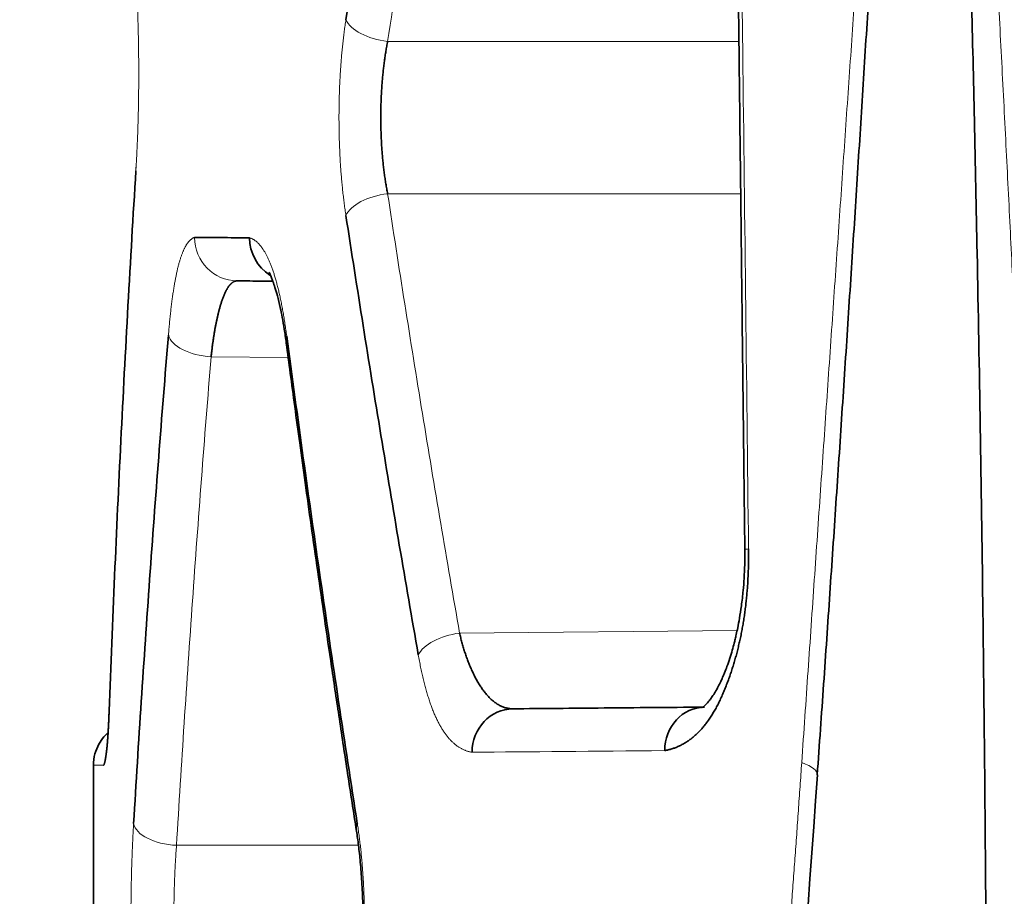
# Model space of a CAD drawing. Units: millimetres. Extents: x 162 to 831, y 19 to 588.
# Drawn here: x 477 to 482, y 396 to 400 of the extents above; entities that cross this region are included whole.
import ezdxf

# ---------------------------------------------------------------- set-up
doc = ezdxf.new("R2010")
doc.units = ezdxf.units.MM
doc.layers.add('1', color=7, linetype='Continuous', true_color=0xffffff)

msp = doc.modelspace()

# ---------------------------------------------------------------- linework, layer by layer
at = {"layer": '1', "color": 8, "linetype": 'Continuous', "lineweight": 18}
for p, q in [((478.803, 399.5244), (480.4173, 399.5244)), ((480.4253, 398.8245), (478.803, 398.8245)), ((477.992, 398.0752), (478.3461, 398.0721)), ((479.1337, 396.8057), (480.4087, 396.8168)), ((478.6693, 395.8304), (477.8331, 395.8304))]:
    msp.add_line(p, q, dxfattribs=at)
at = {"layer": '1', "color": 18, "linetype": 'Continuous', "lineweight": 35}
msp.add_line((477.4511, 396.1981), (477.4511, 394.8971), dxfattribs=at)
at = {"layer": '1', "color": 8, "linetype": 'Continuous', "lineweight": 18}
for centre, major_axis, ratio, start_param, end_param in [((478.8048, 399.6244), (-0.1977, 0.0302), 0.496669, 0.298698, 1.637803), ((477.8452, 398.9304), (-0.1996, 0.0122), 0.498897, 6.248849, 6.405377), ((478.8048, 398.7245), (-0.1977, -0.0302), 0.496669, 4.645382, 5.984487), ((478.1134, 398.6241), (-0.0017, -0.2), 0.986642, 4.720999, 6.283185), ((477.9938, 398.1752), (0.1993, -0.0163), 0.499281, 3.304288, 4.744536), ((478.5343, 398.1705), (-0.1983, -0.0263), 0.495877, 6.022162, 6.343884), ((480.6441, 397.1924), (-0.2, -0.0023), 0.026074, 5.865201, 6.221292), ((479.1355, 396.7057), (0.197, 0.0344), 0.495505, 1.493219, 2.802435), ((479.98, 396.2111), (0.798, -0.0563), 0.14985, 0, 0.440055), ((477.8348, 395.9304), (0.1996, -0.0119), 0.499723, 3.26052, 4.733482)]:
    msp.add_ellipse(centre, major_axis=major_axis, ratio=ratio, start_param=start_param, end_param=end_param, dxfattribs=at)
at = {"layer": '1', "color": 18, "linetype": 'Continuous', "lineweight": 35}
for centre, major_axis, ratio, start_param, end_param in [((478.3646, 398.6219), (-0.0017, -0.2), 0.979413, 4.720936, 5.743819), ((477.7231, 396.4485), (-0.1999, 0.0074), 0.499498, 6.138506, 6.270273), ((479.3812, 396.2579), (-0.0017, 0.2), 0.950266, 0, 1.562504), ((480.2612, 396.2655), (-0.0017, 0.2), 0.924984, 0, 1.562724), ((478.8569, 395.9304), (0.1976, 0.0308), 0.4945, 2.836587, 3.185835)]:
    msp.add_ellipse(centre, major_axis=major_axis, ratio=ratio, start_param=start_param, end_param=end_param, dxfattribs=at)
at = {"layer": '1', "color": 8, "linetype": 'Continuous', "lineweight": 18}
for points, knots in [([(480.7056, 396.2111), (480.7153, 396.3516), (480.7346, 396.6312), (480.7634, 397.0483), (480.792, 397.4609), (480.8202, 397.8691), (480.8482, 398.2728), (480.8759, 398.6719), (480.9033, 399.0666), (480.9304, 399.4568), (480.9572, 399.8426), (480.9865, 400.2652), (481.0186, 400.7264), (481.0536, 401.2281), (481.0888, 401.7305), (481.1169, 402.1298), (481.1376, 402.4224), (481.1507, 402.6047), (481.1632, 402.7769), (481.1753, 402.9391), (481.1868, 403.0911), (481.1982, 403.2391), (481.2095, 403.3809), (481.2205, 403.5141), (481.2307, 403.6306), (481.2392, 403.7232), (481.2464, 403.7954), (481.2524, 403.8508), (481.2581, 403.9001), (481.2635, 403.9432), (481.2685, 403.9783), (481.273, 404.0062), (481.2771, 404.0276), (481.2813, 404.0452), (481.2855, 404.059), (481.2897, 404.0691), (481.2941, 404.0756), (481.2987, 404.078), (481.3033, 404.0758), (481.3077, 404.0697), (481.3121, 404.0598), (481.3164, 404.0462), (481.3208, 404.0288), (481.3252, 404.0077), (481.331, 403.9746), (481.3381, 403.9255), (481.3464, 403.8566), (481.3554, 403.7726), (481.3649, 403.6735), (481.3749, 403.5593), (481.3856, 403.4299), (481.3967, 403.2854), (481.4085, 403.1258), (481.4208, 402.951), (481.4337, 402.7611), (481.4471, 402.556), (481.4612, 402.3358), (481.4757, 402.1004), (481.4909, 401.8499), (481.5065, 401.5843), (481.5227, 401.3035), (481.5395, 401.0075), (481.5568, 400.6965), (481.5759, 400.3468), (481.5965, 399.9646), (481.618, 399.5559), (481.639, 399.1502), (481.6594, 398.7477), (481.6791, 398.3481), (481.6983, 397.9517), (481.7169, 397.5583), (481.7349, 397.168), (481.7522, 396.7807), (481.769, 396.3966), (481.7798, 396.1414), (481.7852, 396.0144)], [0, 0, 0, 0, 0.026448, 0.052613, 0.078494, 0.104092, 0.129406, 0.154437, 0.179185, 0.203649, 0.22783, 0.251728, 0.283124, 0.314567, 0.346056, 0.377592, 0.38965, 0.40108, 0.411883, 0.422057, 0.431604, 0.440523, 0.449948, 0.458334, 0.46568, 0.471989, 0.475889, 0.479412, 0.482558, 0.485329, 0.487727, 0.489384, 0.49082, 0.492042, 0.493061, 0.493895, 0.49458, 0.495175, 0.495771, 0.496454, 0.497288, 0.498305, 0.499526, 0.50096, 0.502616, 0.506104, 0.510513, 0.515848, 0.522115, 0.529315, 0.53745, 0.546521, 0.556529, 0.567474, 0.579358, 0.59218, 0.60594, 0.62064, 0.636278, 0.652855, 0.670372, 0.688828, 0.708224, 0.728559, 0.754221, 0.779685, 0.804952, 0.830022, 0.854895, 0.87957, 0.904049, 0.928332, 0.952417, 0.976307, 1, 1, 1, 1]), ([(479.1954, 401.8921), (479.125, 401.4982), (479.0571, 401.1039), (478.9264, 400.3146), (478.8635, 399.9197), (478.803, 399.5244)], [0, 0, 0, 0, 0.499999, 0.499999, 1, 1, 1, 1]), ([(480.4108, 401.5535), (480.4123, 401.4202), (480.4138, 401.2869), (480.4215, 400.6205), (480.4277, 400.0874), (480.443, 398.767), (480.4521, 397.9797), (480.4613, 397.1924)], [0, 0, 0, 0, 0.091683, 0.091683, 0.458413, 0.458413, 1, 1, 1, 1]), ([(477.6463, 399.8304), (477.6466, 399.8259), (477.6471, 399.817), (477.6479, 399.8036), (477.6487, 399.7901), (477.6494, 399.7765), (477.6501, 399.7628), (477.6508, 399.7491), (477.6515, 399.7353), (477.6521, 399.7214), (477.6527, 399.7075), (477.6533, 399.6935), (477.6539, 399.6794), (477.6544, 399.6652), (477.6549, 399.651), (477.6554, 399.6366), (477.6558, 399.6223), (477.6562, 399.6078), (477.6566, 399.5933), (477.657, 399.5787), (477.6574, 399.564), (477.6577, 399.5493), (477.658, 399.5344), (477.6582, 399.5195), (477.6585, 399.5046), (477.6587, 399.4895), (477.6589, 399.4744), (477.659, 399.4592), (477.6592, 399.444), (477.6593, 399.4287), (477.6593, 399.4133), (477.6594, 399.3978), (477.6594, 399.3775), (477.6594, 399.3523), (477.6593, 399.3226), (477.659, 399.293), (477.6587, 399.2637), (477.6582, 399.2347), (477.6576, 399.2058), (477.657, 399.1772), (477.6562, 399.1488), (477.6553, 399.1207), (477.6543, 399.0928), (477.6532, 399.0651), (477.6521, 399.0377), (477.6508, 399.0105), (477.6494, 398.9835), (477.6479, 398.9567), (477.6469, 398.9392), (477.6463, 398.9304)], [0, 0, 0, 0, 0.016322, 0.032583, 0.048786, 0.064936, 0.081038, 0.097096, 0.113115, 0.129099, 0.145053, 0.160982, 0.17689, 0.192782, 0.208662, 0.224536, 0.240408, 0.256283, 0.272165, 0.28806, 0.303972, 0.319905, 0.335865, 0.351855, 0.367882, 0.383948, 0.40006, 0.41622, 0.432435, 0.448708, 0.465043, 0.481446, 0.497919, 0.529703, 0.561269, 0.59265, 0.623881, 0.654998, 0.686037, 0.717033, 0.748022, 0.779042, 0.810127, 0.841314, 0.872639, 0.904135, 0.935839, 0.967783, 1, 1, 1, 1]), ([(478.6114, 398.7245), (478.6107, 398.7289), (478.6094, 398.7378), (478.6074, 398.7512), (478.6055, 398.7647), (478.6037, 398.7783), (478.602, 398.7919), (478.6003, 398.8057), (478.5987, 398.8194), (478.5971, 398.8333), (478.5956, 398.8473), (478.5942, 398.8613), (478.5929, 398.8754), (478.5916, 398.8895), (478.5904, 398.9038), (478.5892, 398.9181), (478.5881, 398.9324), (478.5871, 398.9469), (478.5861, 398.9614), (478.5852, 398.976), (478.5844, 398.9907), (478.5837, 399.0055), (478.583, 399.0203), (478.5823, 399.0352), (478.5817, 399.0501), (478.5812, 399.0652), (478.5808, 399.0803), (478.5804, 399.0955), (478.5801, 399.1108), (478.5799, 399.1261), (478.5797, 399.1415), (478.5796, 399.157), (478.5795, 399.1773), (478.5796, 399.2025), (478.5799, 399.2323), (478.5805, 399.2618), (478.5813, 399.2911), (478.5824, 399.3202), (478.5838, 399.3491), (478.5854, 399.3777), (478.5872, 399.4061), (478.5893, 399.4342), (478.5917, 399.4621), (478.5943, 399.4898), (478.5972, 399.5172), (478.6004, 399.5444), (478.6038, 399.5714), (478.6074, 399.5981), (478.6101, 399.6156), (478.6114, 399.6244)], [0, 0, 0, 0, 0.016392, 0.032715, 0.048974, 0.065173, 0.081319, 0.097414, 0.113464, 0.129474, 0.145448, 0.161391, 0.177309, 0.193206, 0.209087, 0.224958, 0.240822, 0.256686, 0.272553, 0.28843, 0.304321, 0.320231, 0.336165, 0.352127, 0.368124, 0.384159, 0.400237, 0.416364, 0.432544, 0.448781, 0.465081, 0.481448, 0.497886, 0.529606, 0.561106, 0.592423, 0.623593, 0.654656, 0.685647, 0.716605, 0.74757, 0.778577, 0.809667, 0.840877, 0.872243, 0.903802, 0.935592, 0.967646, 1, 1, 1, 1]), ([(478.803, 398.8245), (478.8545, 398.4876), (478.9078, 398.1509), (479.0181, 397.4779), (479.075, 397.1417), (479.1337, 396.8057)], [0, 0, 0, 0, 0.5, 0.5, 1, 1, 1, 1]), ([(477.7958, 398.1752), (477.7962, 398.18), (477.797, 398.1895), (477.7982, 398.2036), (477.7995, 398.2175), (477.8007, 398.2312), (477.8021, 398.2446), (477.8034, 398.2578), (477.8048, 398.2707), (477.8062, 398.2835), (477.8076, 398.296), (477.8091, 398.3082), (477.8105, 398.3203), (477.8121, 398.3321), (477.8136, 398.3436), (477.8152, 398.355), (477.8168, 398.3661), (477.8184, 398.3769), (477.8201, 398.3876), (477.8218, 398.398), (477.8235, 398.4082), (477.8252, 398.4181), (477.827, 398.4278), (477.8288, 398.4373), (477.8307, 398.4465), (477.8325, 398.4556), (477.8344, 398.4643), (477.8364, 398.4729), (477.8383, 398.4812), (477.8403, 398.4893), (477.8424, 398.4972), (477.8444, 398.5048), (477.8465, 398.5122), (477.8486, 398.5193), (477.8508, 398.5263), (477.853, 398.533), (477.8552, 398.5394), (477.8575, 398.5457), (477.8598, 398.5517), (477.8621, 398.5574), (477.8645, 398.563), (477.8669, 398.5683), (477.8693, 398.5734), (477.8717, 398.5782), (477.8742, 398.5828), (477.8768, 398.5872), (477.8794, 398.5913), (477.882, 398.5953), (477.8846, 398.5989), (477.8873, 398.6024), (477.89, 398.6056), (477.8927, 398.6086), (477.8955, 398.6114), (477.8984, 398.6139), (477.9012, 398.6162), (477.9041, 398.6182), (477.9071, 398.6201), (477.9101, 398.6217), (477.9131, 398.623), (477.9151, 398.6238), (477.9161, 398.6241)], [0, 0, 0, 0, 0.017528, 0.034947, 0.05226, 0.069473, 0.08659, 0.103617, 0.120558, 0.137419, 0.154205, 0.170922, 0.187574, 0.204168, 0.220707, 0.2372, 0.25365, 0.270063, 0.286445, 0.302803, 0.31914, 0.335465, 0.351781, 0.368095, 0.384413, 0.40074, 0.417083, 0.433446, 0.449837, 0.466259, 0.48272, 0.499225, 0.515779, 0.532388, 0.549058, 0.565793, 0.5826, 0.599483, 0.616448, 0.6335, 0.650644, 0.667885, 0.685228, 0.702678, 0.720239, 0.737917, 0.755715, 0.773639, 0.791692, 0.80988, 0.828205, 0.846673, 0.865287, 0.884051, 0.90297, 0.922046, 0.941283, 0.960686, 0.980257, 1, 1, 1, 1]), ([(478.1687, 398.6219), (478.17, 398.6216), (478.1725, 398.6208), (478.1763, 398.6194), (478.1801, 398.6177), (478.1838, 398.6158), (478.1875, 398.6137), (478.1912, 398.6114), (478.1949, 398.6088), (478.1985, 398.606), (478.2021, 398.603), (478.2057, 398.5997), (478.2093, 398.5962), (478.2128, 398.5925), (478.2163, 398.5885), (478.2197, 398.5843), (478.2232, 398.5799), (478.2266, 398.5752), (478.2299, 398.5703), (478.2333, 398.5652), (478.2366, 398.5598), (478.2399, 398.5543), (478.2431, 398.5484), (478.2463, 398.5424), (478.2495, 398.5361), (478.2527, 398.5296), (478.2558, 398.5229), (478.2589, 398.5159), (478.2619, 398.5087), (478.265, 398.5012), (478.2679, 398.4936), (478.2709, 398.4857), (478.2738, 398.4775), (478.2767, 398.4692), (478.2796, 398.4606), (478.2824, 398.4518), (478.2852, 398.4427), (478.2879, 398.4334), (478.2907, 398.4239), (478.2933, 398.4141), (478.296, 398.4042), (478.2986, 398.3939), (478.3012, 398.3835), (478.3037, 398.3728), (478.3062, 398.3619), (478.3087, 398.3508), (478.3111, 398.3394), (478.3135, 398.3278), (478.3159, 398.3159), (478.3182, 398.3039), (478.3205, 398.2916), (478.3228, 398.279), (478.325, 398.2663), (478.3271, 398.2533), (478.3293, 398.2401), (478.3314, 398.2266), (478.3335, 398.2129), (478.3355, 398.199), (478.3375, 398.1849), (478.3388, 398.1753), (478.3394, 398.1705)], [0, 0, 0, 0, 0.019714, 0.03926, 0.058641, 0.07786, 0.096921, 0.115826, 0.134581, 0.153189, 0.171652, 0.189977, 0.208165, 0.226221, 0.24415, 0.261956, 0.279643, 0.297215, 0.314677, 0.332034, 0.34929, 0.366451, 0.38352, 0.400503, 0.417405, 0.434231, 0.450986, 0.467675, 0.484304, 0.500878, 0.517402, 0.533882, 0.550324, 0.566732, 0.583113, 0.599471, 0.615814, 0.632145, 0.648472, 0.664799, 0.681132, 0.697478, 0.713841, 0.730227, 0.746642, 0.763091, 0.77958, 0.796115, 0.8127, 0.829342, 0.846045, 0.862815, 0.879658, 0.896577, 0.913579, 0.930669, 0.947851, 0.96513, 0.982512, 1, 1, 1, 1]), ([(477.992, 398.0752), (477.9614, 397.7013), (477.9328, 397.3273), (477.8799, 396.579), (477.8554, 396.2047), (477.8331, 395.8304)], [0, 0, 0, 0, 0.5, 0.5, 1, 1, 1, 1]), ([(479.1911, 396.2579), (479.1891, 396.2582), (479.1851, 396.2589), (479.1791, 396.2603), (479.1731, 396.2619), (479.1673, 396.2637), (479.1615, 396.2658), (479.1557, 396.268), (479.1501, 396.2706), (479.1445, 396.2733), (479.1389, 396.2763), (479.1335, 396.2795), (479.1281, 396.2829), (479.1227, 396.2866), (479.1175, 396.2905), (479.1123, 396.2946), (479.1071, 396.299), (479.102, 396.3036), (479.097, 396.3084), (479.0921, 396.3135), (479.0872, 396.3188), (479.0824, 396.3243), (479.0776, 396.33), (479.0729, 396.336), (479.0683, 396.3423), (479.0637, 396.3487), (479.0592, 396.3554), (479.0548, 396.3623), (479.0504, 396.3694), (479.0461, 396.3768), (479.0418, 396.3844), (479.0376, 396.3923), (479.0334, 396.4003), (479.0294, 396.4086), (479.0254, 396.4172), (479.0214, 396.4259), (479.0175, 396.4349), (479.0137, 396.4441), (479.0099, 396.4536), (479.0062, 396.4633), (479.0025, 396.4732), (478.9989, 396.4834), (478.9953, 396.4938), (478.9919, 396.5044), (478.9884, 396.5152), (478.9851, 396.5263), (478.9818, 396.5376), (478.9785, 396.5492), (478.9753, 396.5609), (478.9722, 396.5729), (478.9691, 396.5852), (478.9661, 396.5976), (478.9631, 396.6103), (478.9602, 396.6233), (478.9574, 396.6364), (478.9546, 396.6498), (478.9518, 396.6634), (478.9492, 396.6773), (478.9465, 396.6914), (478.9448, 396.7009), (478.944, 396.7057)], [0, 0, 0, 0, 0.019956, 0.039738, 0.059349, 0.078791, 0.098069, 0.117186, 0.136145, 0.154949, 0.173603, 0.19211, 0.210473, 0.228698, 0.246786, 0.264744, 0.282575, 0.300283, 0.317872, 0.335348, 0.352714, 0.369975, 0.387136, 0.404202, 0.421177, 0.438066, 0.454876, 0.471609, 0.488273, 0.504871, 0.52141, 0.537895, 0.554331, 0.570724, 0.587079, 0.603402, 0.619698, 0.635973, 0.652233, 0.668483, 0.684729, 0.700976, 0.71723, 0.733497, 0.749783, 0.766092, 0.782431, 0.798805, 0.81522, 0.831681, 0.848194, 0.864763, 0.881395, 0.898095, 0.914867, 0.931718, 0.948651, 0.965673, 0.982788, 1, 1, 1, 1]), ([(480.1379, 390.0934), (480.1418, 390.1269), (480.1496, 390.1939), (480.1613, 390.2946), (480.1729, 390.3955), (480.1844, 390.4966), (480.1958, 390.5978), (480.2072, 390.6992), (480.2186, 390.8008), (480.2298, 390.9025), (480.241, 391.0045), (480.2522, 391.1066), (480.2633, 391.2088), (480.2743, 391.3113), (480.2853, 391.4139), (480.2962, 391.5167), (480.307, 391.6196), (480.3178, 391.7228), (480.3285, 391.8261), (480.3391, 391.9296), (480.3497, 392.0332), (480.3602, 392.1371), (480.3706, 392.2411), (480.381, 392.3452), (480.3913, 392.4496), (480.4015, 392.5541), (480.4117, 392.6588), (480.4218, 392.7637), (480.4318, 392.8687), (480.4417, 392.9739), (480.4516, 393.0793), (480.4614, 393.1849), (480.4712, 393.2906), (480.4808, 393.3966), (480.4904, 393.5026), (480.4999, 393.6089), (480.5094, 393.7153), (480.5188, 393.8219), (480.5281, 393.9287), (480.5373, 394.0357), (480.5464, 394.1428), (480.5555, 394.2501), (480.5645, 394.3576), (480.5734, 394.4652), (480.5823, 394.573), (480.591, 394.681), (480.5997, 394.7892), (480.6084, 394.8975), (480.6169, 395.006), (480.6254, 395.1147), (480.6337, 395.2236), (480.642, 395.3326), (480.6503, 395.4418), (480.6584, 395.5512), (480.6665, 395.6608), (480.6745, 395.7705), (480.6824, 395.8804), (480.6902, 395.9905), (480.6979, 396.1007), (480.703, 396.1743), (480.7056, 396.2111)], [0, 0, 0, 0, 0.016718, 0.033453, 0.050204, 0.066972, 0.083757, 0.100559, 0.117379, 0.134215, 0.151068, 0.167939, 0.184828, 0.201734, 0.218657, 0.235599, 0.252558, 0.269535, 0.28653, 0.303544, 0.320575, 0.337625, 0.354694, 0.37178, 0.388886, 0.40601, 0.423153, 0.440315, 0.457496, 0.474696, 0.491915, 0.509153, 0.526411, 0.543688, 0.560985, 0.578301, 0.595637, 0.612992, 0.630368, 0.647764, 0.665179, 0.682615, 0.700071, 0.717547, 0.735044, 0.752561, 0.770099, 0.787657, 0.805236, 0.822836, 0.840457, 0.858099, 0.875762, 0.893446, 0.911152, 0.928878, 0.946626, 0.964396, 0.982187, 1, 1, 1, 1]), ([(477.4982, 396.1981), (477.4672, 396.1981), (477.4515, 396.1981), (477.4511, 396.1981), (477.4511, 396.1981), (477.4511, 396.1981)], [0, 0, 0, 0, 0.99036, 0.99036, 1, 1, 1, 1]), ([(477.6359, 395.0304), (477.6356, 395.0348), (477.6351, 395.0437), (477.6344, 395.0572), (477.6336, 395.0707), (477.6329, 395.0843), (477.6322, 395.0979), (477.6316, 395.1116), (477.631, 395.1254), (477.6304, 395.1393), (477.6298, 395.1533), (477.6292, 395.1673), (477.6287, 395.1814), (477.6282, 395.1956), (477.6277, 395.2098), (477.6273, 395.2241), (477.6269, 395.2385), (477.6265, 395.2529), (477.6261, 395.2675), (477.6258, 395.2821), (477.6254, 395.2967), (477.6252, 395.3115), (477.6249, 395.3263), (477.6246, 395.3412), (477.6244, 395.3562), (477.6242, 395.3712), (477.6241, 395.3863), (477.6239, 395.4015), (477.6238, 395.4168), (477.6237, 395.4321), (477.6236, 395.4475), (477.6236, 395.463), (477.6236, 395.4833), (477.6236, 395.5084), (477.6237, 395.5382), (477.6239, 395.5677), (477.6243, 395.597), (477.6247, 395.6261), (477.6252, 395.6549), (477.6258, 395.6836), (477.6265, 395.7119), (477.6273, 395.7401), (477.6283, 395.768), (477.6293, 395.7957), (477.6304, 395.8231), (477.6316, 395.8503), (477.6329, 395.8773), (477.6344, 395.904), (477.6354, 395.9216), (477.6359, 395.9304)], [0, 0, 0, 0, 0.016326, 0.03259, 0.048796, 0.064949, 0.081053, 0.097113, 0.113133, 0.129118, 0.145073, 0.161003, 0.176911, 0.192803, 0.208683, 0.224557, 0.240428, 0.256302, 0.272184, 0.288078, 0.303988, 0.31992, 0.335879, 0.351868, 0.367893, 0.383958, 0.400068, 0.416227, 0.43244, 0.448711, 0.465045, 0.481446, 0.497918, 0.529699, 0.561261, 0.592639, 0.623868, 0.654982, 0.686018, 0.717012, 0.748, 0.779019, 0.810104, 0.841292, 0.872619, 0.904118, 0.935826, 0.967775, 1, 1, 1, 1]), ([(478.6638, 395.9304), (478.6645, 395.9259), (478.6659, 395.917), (478.6679, 395.9036), (478.6698, 395.89), (478.6716, 395.8765), (478.6734, 395.8628), (478.6752, 395.8491), (478.6768, 395.8352), (478.6784, 395.8214), (478.68, 395.8074), (478.6814, 395.7934), (478.6828, 395.7793), (478.6842, 395.7651), (478.6854, 395.7509), (478.6866, 395.7366), (478.6878, 395.7222), (478.6888, 395.7077), (478.6898, 395.6932), (478.6908, 395.6786), (478.6916, 395.6639), (478.6924, 395.6492), (478.6931, 395.6344), (478.6938, 395.6195), (478.6944, 395.6045), (478.6949, 395.5895), (478.6954, 395.5744), (478.6958, 395.5592), (478.6961, 395.544), (478.6964, 395.5287), (478.6966, 395.5133), (478.6967, 395.4978), (478.6968, 395.4775), (478.6967, 395.4524), (478.6963, 395.4226), (478.6957, 395.3931), (478.6948, 395.3638), (478.6937, 395.3348), (478.6923, 395.3059), (478.6906, 395.2773), (478.6887, 395.2489), (478.6865, 395.2208), (478.684, 395.1929), (478.6813, 395.1652), (478.6783, 395.1377), (478.6751, 395.1105), (478.6716, 395.0835), (478.6678, 395.0567), (478.6651, 395.0392), (478.6638, 395.0304)], [0, 0, 0, 0, 0.016409, 0.032749, 0.049024, 0.065239, 0.081398, 0.097506, 0.113567, 0.129588, 0.145571, 0.161523, 0.177449, 0.193352, 0.209238, 0.225112, 0.240979, 0.256843, 0.272711, 0.288586, 0.304474, 0.320379, 0.336307, 0.352262, 0.36825, 0.384274, 0.400341, 0.416454, 0.432619, 0.44884, 0.465121, 0.481468, 0.497885, 0.529564, 0.561029, 0.592318, 0.623467, 0.654513, 0.685493, 0.716447, 0.747411, 0.778423, 0.809523, 0.840746, 0.872131, 0.903713, 0.935528, 0.967613, 1, 1, 1, 1]), ([(477.8331, 395.8304), (477.8328, 395.8267), (477.8322, 395.8194), (477.8314, 395.8083), (477.8306, 395.797), (477.8299, 395.7857), (477.8292, 395.7743), (477.8285, 395.7628), (477.8278, 395.7512), (477.8272, 395.7395), (477.8266, 395.7277), (477.826, 395.7158), (477.8254, 395.7039), (477.8249, 395.6919), (477.8244, 395.6798), (477.824, 395.6676), (477.8236, 395.6554), (477.8232, 395.6432), (477.8228, 395.6309), (477.8224, 395.6185), (477.8221, 395.6061), (477.8219, 395.5936), (477.8216, 395.5811), (477.8214, 395.5686), (477.8212, 395.5561), (477.821, 395.5435), (477.8209, 395.5309), (477.8208, 395.5183), (477.8207, 395.5056), (477.8207, 395.493), (477.8207, 395.4804), (477.8207, 395.4677), (477.8207, 395.4551), (477.8208, 395.4425), (477.8209, 395.4299), (477.821, 395.4173), (477.8212, 395.4047), (477.8214, 395.3921), (477.8216, 395.3796), (477.8219, 395.3671), (477.8221, 395.3547), (477.8224, 395.3423), (477.8228, 395.3299), (477.8232, 395.3176), (477.8236, 395.3053), (477.824, 395.2931), (477.8244, 395.281), (477.8249, 395.2689), (477.8254, 395.2569), (477.826, 395.2449), (477.8266, 395.2331), (477.8272, 395.2213), (477.8278, 395.2096), (477.8285, 395.198), (477.8292, 395.1864), (477.8299, 395.175), (477.8306, 395.1637), (477.8314, 395.1525), (477.8322, 395.1414), (477.8328, 395.134), (477.8331, 395.1304)], [0, 0, 0, 0, 0.01727, 0.034538, 0.051802, 0.069064, 0.086322, 0.103579, 0.120832, 0.138084, 0.155333, 0.172579, 0.189824, 0.207067, 0.224308, 0.241547, 0.258785, 0.276021, 0.293255, 0.310489, 0.327721, 0.344952, 0.362182, 0.379411, 0.396639, 0.413867, 0.431094, 0.448321, 0.465548, 0.482774, 0.5, 0.517226, 0.534452, 0.551679, 0.568906, 0.586133, 0.603361, 0.620589, 0.637818, 0.655048, 0.672279, 0.689511, 0.706745, 0.723979, 0.741215, 0.758453, 0.775692, 0.792933, 0.810176, 0.827421, 0.844667, 0.861916, 0.879168, 0.896421, 0.913678, 0.930936, 0.948198, 0.965462, 0.98273, 1, 1, 1, 1])]:
    msp.add_open_spline(points, degree=3, knots=knots, dxfattribs=at)
at = {"layer": '1', "color": 18, "linetype": 'Continuous', "lineweight": 35}
for points, knots in [([(481.3499, 384.9866), (481.35, 384.988), (481.3503, 384.993), (481.3509, 385.0038), (481.3518, 385.0211), (481.353, 385.0448), (481.3545, 385.075), (481.3564, 385.1117), (481.3585, 385.1549), (481.3609, 385.2046), (481.3636, 385.2607), (481.3665, 385.3234), (481.3697, 385.3925), (481.3732, 385.4681), (481.3768, 385.5502), (481.3807, 385.6388), (481.3848, 385.7339), (481.3914, 385.8924), (481.4004, 386.1133), (481.4114, 386.3957), (481.4289, 386.8618), (481.4518, 387.5221), (481.4852, 388.6282), (481.5191, 390.0471), (481.542, 391.5468), (481.5537, 392.9161), (481.5573, 394.1487), (481.553, 395.5061), (481.5387, 396.9878), (481.5188, 398.2204), (481.4996, 399.1447), (481.4865, 399.7018), (481.4735, 400.2054), (481.4609, 400.6555), (481.449, 401.0523), (481.4381, 401.3958), (481.4285, 401.6861), (481.4178, 401.9906), (481.4057, 402.313), (481.392, 402.6573), (481.3791, 402.9599), (481.3672, 403.2208), (481.3564, 403.4401), (481.3479, 403.599), (481.3413, 403.7089), (481.3366, 403.7811), (481.3321, 403.8453), (481.3277, 403.9015), (481.3234, 403.9498), (481.3193, 403.9902), (481.3154, 404.0227), (481.3121, 404.0449), (481.3093, 404.0587), (481.3072, 404.0664), (481.3052, 404.0719), (481.303, 404.0754), (481.3006, 404.0766), (481.2982, 404.075), (481.2959, 404.0712), (481.2936, 404.0654), (481.2913, 404.0574), (481.289, 404.0473), (481.2867, 404.035), (481.2842, 404.0205), (481.2818, 404.0039), (481.2793, 403.985), (481.2768, 403.964), (481.2742, 403.9407), (481.2716, 403.9153), (481.269, 403.8877), (481.2663, 403.8578), (481.2636, 403.8258), (481.2608, 403.7916), (481.258, 403.7552), (481.2533, 403.6911), (481.2464, 403.5915), (481.2372, 403.4488), (481.2268, 403.2809), (481.2151, 403.0878), (481.2032, 402.8843), (481.1911, 402.6788), (481.1794, 402.4795), (481.1677, 402.2799), (481.1559, 402.0801), (481.144, 401.8799), (481.132, 401.6794), (481.12, 401.4787), (481.108, 401.2777), (481.0959, 401.0763), (481.0837, 400.8747), (481.0714, 400.6728), (481.0591, 400.4706), (481.0466, 400.268), (481.0341, 400.0652), (481.0216, 399.8621), (481.0089, 399.6587), (480.9961, 399.455), (480.9833, 399.251), (480.9704, 399.0467), (480.9573, 398.8421), (480.9442, 398.6372), (480.9309, 398.432), (480.9175, 398.2265), (480.9041, 398.0207), (480.8905, 397.8145), (480.8767, 397.6081), (480.8629, 397.4014), (480.8489, 397.1944), (480.8348, 396.9871), (480.8206, 396.7795), (480.8062, 396.5715), (480.7917, 396.3633), (480.7819, 396.2244), (480.777, 396.1548)], [0, 0, 0, 0, 0.000158, 0.000555, 0.001192, 0.002068, 0.003183, 0.004537, 0.00613, 0.007963, 0.010034, 0.012345, 0.014895, 0.017684, 0.020712, 0.023979, 0.027485, 0.03123, 0.041515, 0.051929, 0.06247, 0.093082, 0.124963, 0.184814, 0.250005, 0.290839, 0.336303, 0.386385, 0.441077, 0.500366, 0.522921, 0.543501, 0.56211, 0.578748, 0.593418, 0.60612, 0.616855, 0.625625, 0.639907, 0.652651, 0.663856, 0.673524, 0.681656, 0.688253, 0.691231, 0.693917, 0.696312, 0.698415, 0.700229, 0.701754, 0.702991, 0.703945, 0.704339, 0.704663, 0.704922, 0.70513, 0.705308, 0.705492, 0.705713, 0.705991, 0.706335, 0.70675, 0.70724, 0.707807, 0.708451, 0.709173, 0.709974, 0.710854, 0.711814, 0.712853, 0.713972, 0.715172, 0.716451, 0.717811, 0.719251, 0.723627, 0.728935, 0.735174, 0.742344, 0.750445, 0.757832, 0.765229, 0.772637, 0.780056, 0.787486, 0.794926, 0.802378, 0.809841, 0.817314, 0.824799, 0.832295, 0.839801, 0.847319, 0.854847, 0.862387, 0.869938, 0.877499, 0.885072, 0.892656, 0.900251, 0.907857, 0.915474, 0.923102, 0.930742, 0.938392, 0.946054, 0.953727, 0.961411, 0.969106, 0.976813, 0.984531, 0.99226, 1, 1, 1, 1]), ([(478.6114, 399.6244), (478.6722, 400.0197), (478.7354, 400.4146), (478.867, 401.2039), (478.9352, 401.5982), (479.006, 401.9921)], [0, 0, 0, 0, 0.499997, 0.499997, 1, 1, 1, 1]), ([(480.3939, 401.5511), (480.3949, 401.46), (480.3969, 401.2841), (480.3999, 401.0296), (480.4026, 400.7938), (480.4051, 400.5768), (480.4073, 400.3786), (480.4093, 400.21), (480.4109, 400.0688), (480.4122, 399.9526), (480.4134, 399.8479), (480.4145, 399.7542), (480.4155, 399.6655), (480.4167, 399.564), (480.4181, 399.4402), (480.4199, 399.29), (480.4218, 399.1209), (480.424, 398.9331), (480.4264, 398.7264), (480.4289, 398.5056), (480.4316, 398.2716), (480.4345, 398.0249), (480.4375, 397.7615), (480.4408, 397.4814), (480.443, 397.289), (480.4441, 397.19)], [0, 0, 0, 0, 0.062664, 0.121026, 0.175086, 0.224845, 0.270302, 0.311457, 0.340775, 0.367438, 0.391444, 0.412796, 0.431843, 0.452479, 0.482601, 0.517041, 0.555802, 0.598882, 0.646281, 0.698, 0.75072, 0.80728, 0.86768, 0.93192, 1, 1, 1, 1]), ([(478.803, 399.5244), (478.8023, 399.5208), (478.8009, 399.5135), (478.7988, 399.5023), (478.7968, 399.4911), (478.7949, 399.4798), (478.7931, 399.4684), (478.7913, 399.4569), (478.7896, 399.4452), (478.788, 399.4336), (478.7865, 399.4218), (478.785, 399.4099), (478.7837, 399.398), (478.7824, 399.386), (478.7811, 399.3739), (478.78, 399.3617), (478.7789, 399.3495), (478.7779, 399.3372), (478.7769, 399.3249), (478.7761, 399.3126), (478.7753, 399.3002), (478.7746, 399.2877), (478.7739, 399.2752), (478.7734, 399.2627), (478.7729, 399.2501), (478.7725, 399.2376), (478.7722, 399.225), (478.7719, 399.2123), (478.7717, 399.1997), (478.7716, 399.1871), (478.7715, 399.1699), (478.7717, 399.1483), (478.7722, 399.1221), (478.773, 399.096), (478.7741, 399.0701), (478.7755, 399.0443), (478.7773, 399.0186), (478.7794, 398.9932), (478.7818, 398.9681), (478.7845, 398.9432), (478.7876, 398.9186), (478.7909, 398.8944), (478.7946, 398.8707), (478.7986, 398.8472), (478.8015, 398.8321), (478.803, 398.8245)], [0, 0, 0, 0, 0.01741, 0.034802, 0.052177, 0.069536, 0.086879, 0.104207, 0.121521, 0.13882, 0.156107, 0.17338, 0.190642, 0.207892, 0.225132, 0.242361, 0.259581, 0.276792, 0.293994, 0.311189, 0.328377, 0.345559, 0.362735, 0.379906, 0.397072, 0.414235, 0.431394, 0.448551, 0.465706, 0.482859, 0.500012, 0.535542, 0.571078, 0.606625, 0.64219, 0.677776, 0.713391, 0.74904, 0.784729, 0.820462, 0.856246, 0.892087, 0.927989, 0.963958, 1, 1, 1, 1]), ([(477.6463, 398.9304), (477.6209, 398.5169), (477.5979, 398.1033), (477.557, 397.276), (477.539, 396.8623), (477.5236, 396.4485)], [0, 0, 0, 0, 0.500001, 0.500001, 1, 1, 1, 1]), ([(478.944, 396.7057), (478.8849, 397.0417), (478.8277, 397.3779), (478.7168, 398.0509), (478.6632, 398.3876), (478.6114, 398.7245)], [0, 0, 0, 0, 0.500003, 0.500003, 1, 1, 1, 1]), ([(477.9161, 398.6241), (477.9537, 398.6238), (477.9936, 398.6235), (478.0778, 398.6227), (478.1221, 398.6223), (478.1687, 398.6219)], [0, 0, 0, 0, 0.500005, 0.500005, 1, 1, 1, 1]), ([(478.1117, 398.4241), (478.1108, 398.4241), (478.1089, 398.4241), (478.1062, 398.4237), (478.1035, 398.4232), (478.1008, 398.4224), (478.0982, 398.4213), (478.0955, 398.4201), (478.093, 398.4186), (478.0904, 398.4169), (478.0879, 398.415), (478.0854, 398.4129), (478.0829, 398.4106), (478.0804, 398.408), (478.078, 398.4053), (478.0756, 398.4024), (478.0733, 398.3993), (478.0709, 398.396), (478.0686, 398.3925), (478.0664, 398.3888), (478.0641, 398.385), (478.0619, 398.381), (478.0597, 398.3768), (478.0576, 398.3724), (478.0554, 398.3679), (478.0533, 398.3633), (478.0513, 398.3584), (478.0492, 398.3535), (478.0472, 398.3484), (478.0452, 398.3431), (478.0433, 398.3377), (478.0414, 398.3322), (478.0395, 398.3265), (478.0376, 398.3208), (478.0358, 398.3149), (478.034, 398.3088), (478.0322, 398.3027), (478.0305, 398.2965), (478.0287, 398.2901), (478.0271, 398.2837), (478.0254, 398.2771), (478.0238, 398.2705), (478.0222, 398.2637), (478.0206, 398.2569), (478.0191, 398.25), (478.0176, 398.243), (478.0161, 398.2359), (478.0146, 398.2288), (478.0132, 398.2216), (478.0118, 398.2143), (478.0105, 398.2069), (478.0092, 398.1995), (478.0079, 398.192), (478.0066, 398.1845), (478.0054, 398.177), (478.0042, 398.1693), (478.003, 398.1617), (478.0018, 398.154), (478.0007, 398.1462), (477.9996, 398.1384), (477.9986, 398.1306), (477.9976, 398.1228), (477.9966, 398.1149), (477.9956, 398.107), (477.9947, 398.0991), (477.9938, 398.0911), (477.9929, 398.0832), (477.9923, 398.0779), (477.992, 398.0752)], [0, 0, 0, 0, 0.017858, 0.035632, 0.053322, 0.070928, 0.08845, 0.105887, 0.123241, 0.14051, 0.157695, 0.174797, 0.191814, 0.208748, 0.225598, 0.242364, 0.259046, 0.275645, 0.29216, 0.308591, 0.324939, 0.341203, 0.357384, 0.373481, 0.389495, 0.405425, 0.421272, 0.437036, 0.452717, 0.468315, 0.483829, 0.499261, 0.514609, 0.529874, 0.545057, 0.560157, 0.575174, 0.590108, 0.60496, 0.619729, 0.634415, 0.649019, 0.66354, 0.67798, 0.692337, 0.706611, 0.720804, 0.734914, 0.748943, 0.762889, 0.776754, 0.790536, 0.804237, 0.817857, 0.831395, 0.844851, 0.858226, 0.871519, 0.884732, 0.897863, 0.910913, 0.923882, 0.93677, 0.949577, 0.962304, 0.97495, 0.987515, 1, 1, 1, 1]), ([(478.2736, 398.4227), (478.259, 398.4228), (478.2447, 398.423), (478.1887, 398.4235), (478.1491, 398.4238), (478.1117, 398.4241)], [0, 0, 0, 0, 0.251987, 0.251987, 1, 1, 1, 1]), ([(478.2575, 398.4649), (478.2575, 398.4648), (478.2577, 398.4643), (478.2594, 398.4611), (478.2622, 398.4555), (478.2655, 398.4484), (478.2703, 398.437), (478.277, 398.4195), (478.2861, 398.3926), (478.2974, 398.3536), (478.3086, 398.3072), (478.3191, 398.2556), (478.3285, 398.2012), (478.3343, 398.1604), (478.3372, 398.1383)], [0, 0, 0, 0, 0.021707, 0.091766, 0.149971, 0.196012, 0.242138, 0.310331, 0.401283, 0.515275, 0.652648, 0.757484, 0.873152, 1, 1, 1, 1]), ([(477.6359, 395.9304), (477.6584, 396.3047), (477.6829, 396.679), (477.7362, 397.4273), (477.7649, 397.8013), (477.7958, 398.1752)], [0, 0, 0, 0, 0.499999, 0.499999, 1, 1, 1, 1]), ([(478.3394, 398.1705), (478.3892, 397.7967), (478.4411, 397.4231), (478.5492, 396.6764), (478.6054, 396.3033), (478.6638, 395.9304)], [0, 0, 0, 0, 0.499994, 0.499994, 1, 1, 1, 1]), ([(478.3372, 398.1383), (478.3433, 398.0922), (478.3562, 397.9951), (478.3768, 397.8422), (478.3996, 397.6747), (478.4248, 397.4924), (478.4523, 397.2956), (478.4818, 397.0885), (478.513, 396.8719), (478.5461, 396.6461), (478.5817, 396.4073), (478.6198, 396.1556), (478.6464, 395.9835), (478.6601, 395.8953)], [0, 0, 0, 0, 0.061595, 0.129725, 0.204389, 0.285588, 0.373322, 0.467591, 0.562458, 0.663134, 0.769617, 0.881906, 1, 1, 1, 1]), ([(480.4613, 397.1924), (480.4614, 397.1876), (480.4615, 397.178), (480.4615, 397.1637), (480.4614, 397.1494), (480.4613, 397.1352), (480.461, 397.1211), (480.4607, 397.107), (480.4603, 397.093), (480.4598, 397.0791), (480.4591, 397.0652), (480.4584, 397.0514), (480.4577, 397.0377), (480.4568, 397.0241), (480.4558, 397.0105), (480.4547, 396.997), (480.4536, 396.9836), (480.4523, 396.9702), (480.451, 396.957), (480.4496, 396.9437), (480.4481, 396.9306), (480.4464, 396.9175), (480.4447, 396.9045), (480.443, 396.8916), (480.4411, 396.8787), (480.4391, 396.8659), (480.437, 396.8532), (480.4349, 396.8406), (480.4326, 396.828), (480.4303, 396.8155), (480.4279, 396.8031), (480.4254, 396.7907), (480.4228, 396.7784), (480.4201, 396.7662), (480.4173, 396.754), (480.4144, 396.7419), (480.4115, 396.7299), (480.4084, 396.718), (480.4053, 396.7061), (480.4021, 396.6943), (480.3987, 396.6826), (480.3953, 396.6709), (480.3918, 396.6594), (480.3883, 396.6479), (480.3846, 396.6364), (480.3808, 396.625), (480.377, 396.6137), (480.3731, 396.6025), (480.369, 396.5913), (480.3649, 396.5803), (480.3607, 396.5692), (480.3565, 396.5583), (480.3521, 396.5474), (480.3476, 396.5366), (480.3413, 396.5217), (480.3331, 396.5032), (480.3227, 396.4817), (480.3119, 396.4611), (480.3008, 396.4416), (480.2893, 396.4231), (480.2774, 396.4055), (480.2652, 396.389), (480.2527, 396.3735), (480.2398, 396.3589), (480.2266, 396.3454), (480.213, 396.3329), (480.1991, 396.3214), (480.1849, 396.3109), (480.1703, 396.3014), (480.1554, 396.2929), (480.1402, 396.2854), (480.1246, 396.2788), (480.1087, 396.2734), (480.0926, 396.2688), (480.0817, 396.2666), (480.0762, 396.2655)], [0, 0, 0, 0, 0.009606, 0.019163, 0.028674, 0.038139, 0.047563, 0.056947, 0.066295, 0.075607, 0.084888, 0.094138, 0.103363, 0.112562, 0.12174, 0.130899, 0.140042, 0.149171, 0.158289, 0.167398, 0.176502, 0.185603, 0.194704, 0.203808, 0.212916, 0.222033, 0.231161, 0.240301, 0.249458, 0.258633, 0.26783, 0.277051, 0.286298, 0.295575, 0.304883, 0.314226, 0.323605, 0.333024, 0.342484, 0.351988, 0.361539, 0.371139, 0.38079, 0.390495, 0.400255, 0.410073, 0.419951, 0.429892, 0.439897, 0.449968, 0.460107, 0.470317, 0.480598, 0.490954, 0.501386, 0.523937, 0.546536, 0.56922, 0.592026, 0.61499, 0.638147, 0.661533, 0.685181, 0.709124, 0.733392, 0.758017, 0.783027, 0.808449, 0.83431, 0.860635, 0.887447, 0.914769, 0.942622, 0.971026, 1, 1, 1, 1]), ([(480.4441, 397.19), (480.4444, 397.1667), (480.4441, 397.1224), (480.4413, 397.0594), (480.4364, 396.9959), (480.4293, 396.9344), (480.4205, 396.8774), (480.4123, 396.8336), (480.4055, 396.8021), (480.4, 396.7785), (480.394, 396.7546), (480.3859, 396.7247), (480.375, 396.6888), (480.363, 396.6541), (480.3519, 396.6253), (480.3422, 396.6023), (480.3325, 396.581), (480.3211, 396.5581), (480.308, 396.5345), (480.2952, 396.5143), (480.2845, 396.4994), (480.2762, 396.4892), (480.2682, 396.4801), (480.2599, 396.4721), (480.2548, 396.4681), (480.2521, 396.4662), (480.2507, 396.4653), (480.249, 396.4643), (480.247, 396.4634), (480.2444, 396.464), (480.2429, 396.4646)], [0, 0, 0, 0, 0.05212, 0.099291, 0.141796, 0.197193, 0.24291, 0.279155, 0.306035, 0.323788, 0.341098, 0.370886, 0.408271, 0.447707, 0.480156, 0.505556, 0.530845, 0.564009, 0.604749, 0.643851, 0.675838, 0.701444, 0.727424, 0.770433, 0.815647, 0.831918, 0.853689, 0.881524, 0.9344, 1, 1, 1, 1]), ([(479.1337, 396.8057), (479.1345, 396.8021), (479.1362, 396.7949), (479.1387, 396.7842), (479.1414, 396.7735), (479.1443, 396.7628), (479.1473, 396.7521), (479.1504, 396.7414), (479.1536, 396.7307), (479.1569, 396.7201), (479.1604, 396.7095), (479.164, 396.6989), (479.1678, 396.6884), (479.1717, 396.678), (479.1757, 396.6677), (479.1798, 396.6575), (479.1841, 396.6474), (479.1885, 396.6374), (479.193, 396.6275), (479.1976, 396.6178), (479.2024, 396.6082), (479.2073, 396.5988), (479.2123, 396.5896), (479.2175, 396.5806), (479.2228, 396.5718), (479.2282, 396.5632), (479.2337, 396.5548), (479.2394, 396.5467), (479.2452, 396.5388), (479.2511, 396.5312), (479.2572, 396.5239), (479.2634, 396.5169), (479.2697, 396.5102), (479.2761, 396.5038), (479.2827, 396.4978), (479.2893, 396.4922), (479.2962, 396.4869), (479.3031, 396.482), (479.3102, 396.4775), (479.3174, 396.4735), (479.3247, 396.4698), (479.3321, 396.4667), (479.3397, 396.4639), (479.3474, 396.4617), (479.3552, 396.4599), (479.3632, 396.4587), (479.3712, 396.4579), (479.3767, 396.4579), (479.3794, 396.4579)], [0, 0, 0, 0, 0.016353, 0.032936, 0.049749, 0.066793, 0.08407, 0.10158, 0.119324, 0.137303, 0.155517, 0.173967, 0.192655, 0.21158, 0.230743, 0.250146, 0.269788, 0.289669, 0.309792, 0.330156, 0.350762, 0.371609, 0.3927, 0.414034, 0.435611, 0.457433, 0.479499, 0.50181, 0.524366, 0.547168, 0.570217, 0.593511, 0.617053, 0.640841, 0.664878, 0.689161, 0.713693, 0.738474, 0.763503, 0.788781, 0.814308, 0.840085, 0.866112, 0.892388, 0.918915, 0.945693, 0.972721, 1, 1, 1, 1]), ([(477.5236, 396.4485), (477.5234, 396.4453), (477.5232, 396.4389), (477.5228, 396.4294), (477.5224, 396.4202), (477.522, 396.4111), (477.5216, 396.4022), (477.5212, 396.3935), (477.5208, 396.385), (477.5203, 396.3767), (477.5199, 396.3686), (477.5195, 396.3606), (477.519, 396.3529), (477.5185, 396.3453), (477.518, 396.3379), (477.5176, 396.3307), (477.5171, 396.3237), (477.5166, 396.3168), (477.516, 396.3102), (477.5155, 396.3037), (477.515, 396.2974), (477.5145, 396.2913), (477.5139, 396.2854), (477.5134, 396.2797), (477.5128, 396.2742), (477.5122, 396.2688), (477.5117, 396.2637), (477.5111, 396.2587), (477.5105, 396.2539), (477.5099, 396.2493), (477.5093, 396.2449), (477.5087, 396.2407), (477.5081, 396.2366), (477.5075, 396.2328), (477.5068, 396.2291), (477.5062, 396.2256), (477.5056, 396.2223), (477.5049, 396.2192), (477.5043, 396.2162), (477.5036, 396.2135), (477.503, 396.2109), (477.5023, 396.2086), (477.5016, 396.2064), (477.501, 396.2044), (477.5003, 396.2026), (477.4996, 396.2009), (477.4989, 396.1995), (477.4985, 396.1987), (477.4982, 396.1983)], [0, 0, 0, 0, 0.021361, 0.042585, 0.063681, 0.084661, 0.105534, 0.126311, 0.147001, 0.167616, 0.188167, 0.208664, 0.229118, 0.24954, 0.269942, 0.290334, 0.310728, 0.331134, 0.351564, 0.372029, 0.392539, 0.413107, 0.433742, 0.454455, 0.475257, 0.496158, 0.517169, 0.5383, 0.559561, 0.580962, 0.602511, 0.62422, 0.646096, 0.66815, 0.690389, 0.712822, 0.735458, 0.758305, 0.78137, 0.804662, 0.828188, 0.851955, 0.87597, 0.900241, 0.924772, 0.949572, 0.974646, 1, 1, 1, 1]), ([(479.3794, 396.4579), (479.5115, 396.459), (479.6509, 396.4602), (479.9417, 396.4628), (480.0928, 396.4641), (480.2508, 396.4655)], [0, 0, 0, 0, 0.504477, 0.504477, 1, 1, 1, 1]), ([(477.5191, 396.3482), (477.5121, 396.342), (477.4962, 396.326), (477.474, 396.2942), (477.4557, 396.2499), (477.4512, 396.2163), (477.4511, 396.1979)], [0, 0, 0, 0, 0.164686, 0.397987, 0.681564, 1, 1, 1, 1]), ([(461.309, 336.8353), (462.7526, 339.1185), (464.1189, 341.4397), (466.6945, 346.1471), (467.9037, 348.5333), (470.1635, 353.3597), (471.214, 355.7999), (473.1554, 360.7236), (474.0462, 363.207), (475.668, 368.2064), (476.3989, 370.7224), (477.7014, 375.7764), (478.273, 378.3145), (479.2579, 383.4025), (479.6712, 385.9525), (480.3414, 391.0545), (480.5982, 393.6065), (480.778, 396.1548)], [0, 0, 0, 0, 0.125, 0.125, 0.25, 0.25, 0.375, 0.375, 0.5, 0.5, 0.625, 0.625, 0.75, 0.75, 0.875, 0.875, 1, 1, 1, 1]), ([(478.6601, 395.8953), (478.6634, 395.8742), (478.6698, 395.8281), (478.6782, 395.7507), (478.685, 395.6607), (478.6889, 395.5712), (478.6901, 395.4856), (478.6893, 395.4066), (478.6863, 395.3237), (478.6807, 395.238), (478.6721, 395.1504), (478.6645, 395.0937), (478.6601, 395.0654)], [0, 0, 0, 0, 0.085013, 0.181194, 0.288516, 0.407049, 0.492416, 0.582928, 0.678708, 0.779938, 0.886897, 1, 1, 1, 1])]:
    msp.add_open_spline(points, degree=3, knots=knots, dxfattribs=at)
at = {"layer": '1', "color": 8, "linetype": 'Continuous', "lineweight": 18}
msp.add_open_spline([(480.0762, 396.2655), (479.7527, 396.263), (479.4575, 396.2604), (479.1911, 396.2579)], degree=3, dxfattribs=at)

doc.saveas('drawing.dxf')
